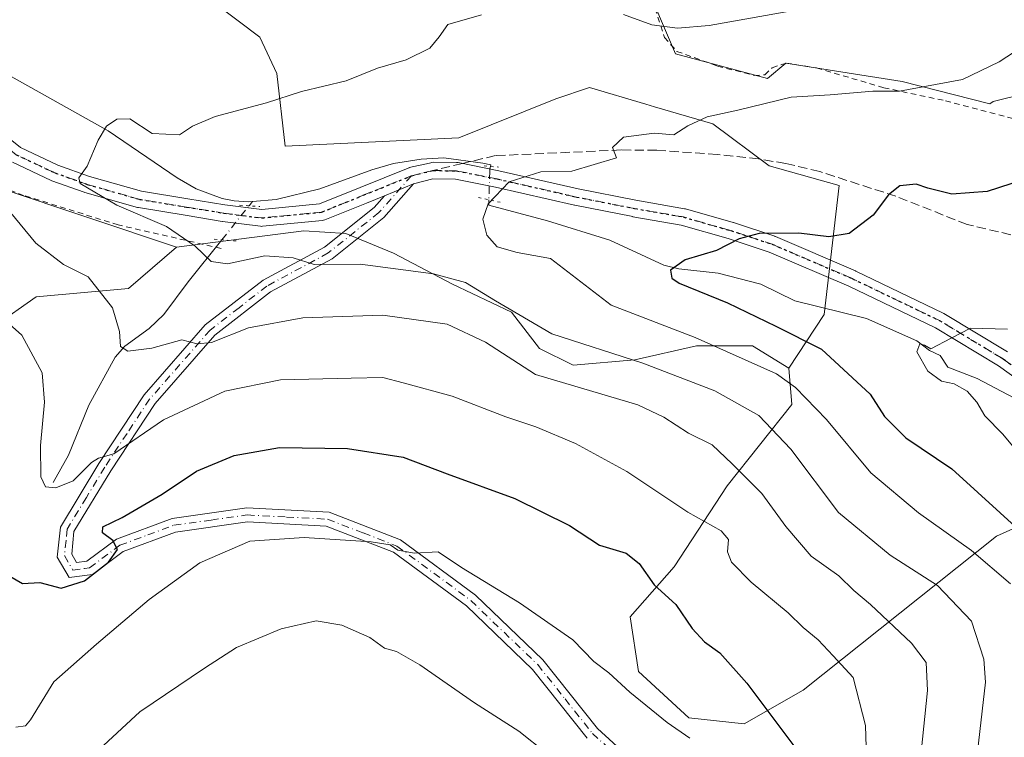
# Model space of a CAD drawing. Units: metres. Extents: x 599713 to 603137, y 4791628 to 4793992.
# Drawn here: x 600811 to 600987, y 4791875 to 4792004 of the extents above; entities that cross this region are included whole.
import ezdxf

# ---------------------------------------------------------------- set-up
doc = ezdxf.new("R2010")
doc.units = ezdxf.units.M
doc.header["$MEASUREMENT"] = 0
for name, pattern in [('DGN Style 2', [1.6480167562047852, 0.988810053722871, -0.6592067024819142]), ('DGN Style 3', [2.307223458686699, 1.648016756204785, -0.6592067024819142]), ('DGN Style 4', [2.6384748266838614, 1.318413404963828, -0.6592067024819142, 0.001648016756204785, -0.6592067024819142]), ('DGN Style 5', [1.1536117293433497, 0.4944050268614355, -0.6592067024819142])]:
    doc.linetypes.add(name, pattern=pattern)
for name, color, linetype, lineweight in [('Alambrada', 7, 'DGN Style 2', 0), ('Arbolado forestal CxS', 92, 'Continuous', 0), ('Camino Cxs', 7, 'Continuous', 0), ('Camino eje', 30, 'DGN Style 4', 13), ('Corriente natural lineal', 142, 'Continuous', 13), ('Corriente natural lineal oculto', 9, 'DGN Style 4', 13), ('Curva de nivel maestra', 30, 'Continuous', 30), ('Curva de nivel normal', 30, 'Continuous', 0), ('Pastizal CxS', 92, 'Continuous', 0), ('Pista pavimentada Cxs', 135, 'Continuous', 0), ('Pista pavimentada eje', 135, 'DGN Style 4', 0), ('Prado CxS', 92, 'Continuous', 0), ('Puente lineal', 2, 'DGN Style 5', 0), ('Ruta', 7, 'DGN Style 5', 30), ('Senda', 7, 'DGN Style 3', 0), ('Senda no paivmentada conexión', 7, 'DGN Style 3', 0)]:
    doc.layers.add(name, color=color, linetype=linetype, lineweight=lineweight)

msp = doc.modelspace()

# ---------------------------------------------------------------- linework, layer by layer
at = {"layer": 'Alambrada', "color": 7, "linetype": 'DGN Style 2', "lineweight": 0}
for points in [[(600911.5500999996, 4792038.440099999, 419.8335999999982), (600914.1801000005, 4792032.040100001, 418.664300000004), (600919.3701, 4792019.300100001, 414.6070000000037), (600924.3300999999, 4792007.5601, 412.1848000000027), (600926.5500999996, 4792000.7601, 410.8466999999946), (600928.7801000001, 4791998.270099999, 410.2385000000068), (600936.0701000001, 4791995.640100001, 408.9091999999946), (600942.6201, 4791993.970100001, 411.1883999999991), (600944.5500999996, 4791994.0801, 412.2174999999988), (600945.8501000004, 4791995.350099999, 411.8761999999988), (600948.3300999999, 4791996.190099999, 411.3041999999987), (600953.8101000005, 4791995.300100001, 409.2550000000047), (600965.8400999998, 4791991.7601, 407.0746999999974), (600976.8901000004, 4791989.420100001, 407.9164000000019), (600989.0100999996, 4791986.2301, 415.6347999999998), (600991.0301000001, 4791985.600099999, 414.8986000000005)], [(600847.1001000004, 4791962.940099999, 409.8276000000042), (600828.6401000004, 4791967.1601, 414.2740999999951), (600811.6901000004, 4791972.460100001, 416.5991999999969), (600796.0301000001, 4791978.5801, 418.2350000000006)]]:
    msp.add_polyline3d(points, dxfattribs=at)
at = {"layer": 'Arbolado forestal CxS', "color": 92, "linetype": 'Continuous', "lineweight": 0}
for points in [[(600745.4395000003, 4792012.860099999, 418.2505999999994), (600758.6268999996, 4792008.369899999, 418.5550999999978), (600765.6567000002, 4792013.893100001, 417.3261000000057), (600777.7077000003, 4792023.433300001, 415.8994999999995), (600780.7346999999, 4792024.000499999, 416.1153999999952), (600785.7417000001, 4792024.939300001, 416.8761999999988), (600797.7927000001, 4792023.9353, 418.3421999999992), (600818.3805000001, 4792017.4079, 417.9358000000066), (600824.4064999997, 4792014.394500001, 417.3081999999995), (600829.4275000002, 4792006.360900001, 415.0960000000051), (600845.9981000006, 4792006.8629, 415.0589999999939), (600854.0321000004, 4792000.8375, 413.0368000000017), (600857.0453000005, 4791994.3101, 411.4909000000043), (600858.5516999997, 4791981.254699999, 409.7602000000043), (600889.6835000003, 4791982.761700001, 407.5573000000004), (600907.0897000004, 4791989.7805, 407.5188000000053), (600913.1179000001, 4791991.788699999, 407.9499000000069), (600923.2111000001, 4791988.808900001, 407.6408999999985), (600924.7659, 4791988.350099999, 407.5288), (600935.2260999996, 4791985.260700001, 405.4712), (600945.2741, 4791977.7293, 402.8184000000037), (600957.8359000003, 4791974.2139, 401.420499999993), (600955.1793000001, 4791951.1033, 398.0335999999952), (600948.8542999999, 4791941.488700001, 402.9922999999981)], [(600845.9981000006, 4792006.8629, 415.0589999999939), (600854.0321000004, 4792000.8375, 413.0368000000017), (600857.0453000005, 4791994.3101, 411.4909000000043), (600858.5516999997, 4791981.254699999, 409.7602000000043), (600889.6835000003, 4791982.761700001, 407.5573000000004), (600907.0897000004, 4791989.7805, 407.5188000000053), (600913.1179000001, 4791991.788699999, 407.9499000000069), (600923.2111000001, 4791988.808900001, 407.6408999999985), (600924.7659, 4791988.350099999, 407.5288), (600935.2260999996, 4791985.260700001, 405.4712), (600945.2741, 4791977.7293, 402.8184000000037), (600957.8359000003, 4791974.2139, 401.420499999993), (600955.1793000001, 4791951.1033, 398.0335999999952), (600948.8542999999, 4791941.488700001, 402.9922999999981), (600942.3212000001, 4791945.5065, 402.3567000000039), (600932.2703999998, 4791945.5065, 404.8249999999971), (600921.2147000004, 4791942.994700001, 409.1065999999992), (600910.1590999998, 4791941.990900001, 411.3773999999976), (600904.1279999996, 4791945.003900001, 411.0319000000018), (600899.1029000003, 4791951.533500001, 409.8962000000029), (600888.5488999998, 4791956.555299999, 409.9658999999957), (600877.9945, 4791962.080499999, 408.4343999999983), (600869.4518999998, 4791965.5953, 407.540599999993), (600861.9143000003, 4791966.098099999, 407.8573000000033), (600839.0859000003, 4791963.1809, 410.9189000000042), (600807.4358999999, 4791973.724099999, 414.5296999999992)], [(600839.0859000003, 4791963.1809, 410.9189000000042), (600807.4358999999, 4791973.724099999, 414.5296999999992), (600787.0903000003, 4791982.7609, 418.0656000000017), (600775.1879000004, 4791984.8849, 418.9422999999952), (600765.9905000003, 4791986.526900001, 419.1385000000009), (600750.9188999999, 4791985.7741, 418.6955000000016), (600741.1231000006, 4791978.2433, 419.3136999999988), (600734.3413000006, 4791975.983700001, 419.1195000000007), (600723.8277000004, 4791986.739499999, 416.2660999999935), (600704.7383000003, 4791983.770099999, 414.5687000000034), (600703.4446999999, 4791977.489499999, 414.5132000000012), (600687.6205000002, 4791969.205900001, 413.7308000000049), (600678.5777000004, 4791966.947100001, 413.1637999999948), (600668.0279000001, 4791966.947100001, 411.5503000000026), (600657.4779000003, 4791975.984099999, 407.9878999999929), (600650.6961000003, 4791975.984099999, 407.1916000000056), (600637.1325000003, 4791974.4781, 405.2223999999987), (600625.0761000002, 4791965.441500001, 405.6306999999942), (600599.5273000002, 4791961.585100001, 400.5792999999976)], [(600806.3865, 4791948.983100001, 420.8709999999992), (600813.9215000002, 4791954.254899999, 417.5034000000014), (600830.5000999998, 4791955.760700001, 413.972299999994), (600839.0859000003, 4791963.1809, 410.9189000000042), (600861.9143000003, 4791966.098099999, 407.8573000000033), (600869.4518999998, 4791965.5953, 407.540599999993), (600877.9945, 4791962.080499999, 408.4343999999983), (600888.5488999998, 4791956.555299999, 409.9658999999957), (600899.1029000003, 4791951.533500001, 409.8962000000029), (600904.1279999996, 4791945.003900001, 411.0319000000018), (600910.1590999998, 4791941.990900001, 411.3773999999976), (600921.2147000004, 4791942.994700001, 409.1065999999992), (600932.2703999998, 4791945.5065, 404.8249999999971), (600942.3212000001, 4791945.5065, 402.3567000000039), (600948.8542999999, 4791941.488700001, 402.9922999999981), (600949.3576999997, 4791934.9595, 406.277700000006), (600937.7991000004, 4791920.3947, 416.2624000000069), (600928.2506999997, 4791905.8303, 423.1180000000023), (600920.3673, 4791896.8825, 427.0580999999948), (600921.8740999997, 4791887.088099999, 428.8399000000064), (600930.9167, 4791878.7993, 429.1456999999937), (600940.8152999999, 4791877.7053, 427.0981999999931), (600951.3690999999, 4791883.731899999, 423.0672999999952), (600986.0437000003, 4791911.354900001, 401.9640999999974), (600996.9729000004, 4791916.222300001, 395.8610000000044)], [(600948.8542999999, 4791941.488700001, 402.9922999999981), (600942.3212000001, 4791945.5065, 402.3567000000039), (600932.2703999998, 4791945.5065, 404.8249999999971), (600921.2147000004, 4791942.994700001, 409.1065999999992), (600910.1590999998, 4791941.990900001, 411.3773999999976), (600904.1279999996, 4791945.003900001, 411.0319000000018), (600899.1029000003, 4791951.533500001, 409.8962000000029), (600888.5488999998, 4791956.555299999, 409.9658999999957), (600877.9945, 4791962.080499999, 408.4343999999983), (600869.4518999998, 4791965.5953, 407.540599999993), (600861.9143000003, 4791966.098099999, 407.8573000000033), (600839.0859000003, 4791963.1809, 410.9189000000042)], [(600948.8542999999, 4791941.488700001, 402.9922999999981), (600942.3212000001, 4791945.5065, 402.3567000000039), (600932.2703999998, 4791945.5065, 404.8249999999971), (600921.2147000004, 4791942.994700001, 409.1065999999992), (600910.1590999998, 4791941.990900001, 411.3773999999976), (600904.1279999996, 4791945.003900001, 411.0319000000018), (600899.1029000003, 4791951.533500001, 409.8962000000029), (600888.5488999998, 4791956.555299999, 409.9658999999957), (600877.9945, 4791962.080499999, 408.4343999999983), (600869.4518999998, 4791965.5953, 407.540599999993), (600861.9143000003, 4791966.098099999, 407.8573000000033), (600839.0859000003, 4791963.1809, 410.9189000000042)], [(600839.0859000003, 4791963.1809, 410.9189000000042), (600830.5000999998, 4791955.760700001, 413.972299999994), (600813.9215000002, 4791954.254899999, 417.5034000000014), (600806.3865, 4791948.983100001, 420.8709999999992), (600790.5629000004, 4791930.9091, 430.5657000000065), (600776.2456999999, 4791897.020300001, 442.6569000000018), (600771.7242999999, 4791875.180500001, 446.6420000000071), (600770.0705000004, 4791854.388499999, 449.2093000000023), (600785.7664999999, 4791845.9045, 448.1165000000037), (600798.0686999997, 4791837.420299999, 449.3377000000037), (600810.7955, 4791828.5121, 449.8801999999997), (600820.9763000002, 4791831.0573, 448.5893999999971), (600834.9753000002, 4791828.5119, 448.5617999999959), (600847.8356999997, 4791822.464299999, 448.8417000000045), (600865.1678999999, 4791810.4155, 449.610400000005), (600889.2829, 4791797.6129, 443.4998999999953), (600889.1394999997, 4791797.528200001, 443.537599999996)], [(600948.8542999999, 4791941.488700001, 402.9922999999981), (600949.3576999997, 4791934.9595, 406.277700000006), (600937.7991000004, 4791920.3947, 416.2624000000069), (600928.2506999997, 4791905.8303, 423.1180000000023), (600920.3673, 4791896.8825, 427.0580999999948), (600921.8740999997, 4791887.088099999, 428.8399000000064), (600930.9167, 4791878.7993, 429.1456999999937), (600940.8152999999, 4791877.7053, 427.0981999999931), (600951.3690999999, 4791883.731899999, 423.0672999999952), (600986.0437000003, 4791911.354900001, 401.9640999999974), (600996.9729000004, 4791916.222300001, 395.8610000000044), (601007.3931, 4791916.3465, 392.7427000000025), (601048.7207000004, 4791821.144900001, 395.3243999999977), (601046.3097000001, 4791776.242500001, 394.2409999999945)]]:
    msp.add_polyline3d(points, dxfattribs=at)
at = {"layer": 'Camino Cxs', "color": 7, "linetype": 'Continuous', "lineweight": 0, "extrusion": (-0.09113373870306384, -0.03686815467979327, 0.9951559580490429), "elevation": -231026.577413037, "flags": 128}
msp.add_lwpolyline([(-4216887.793673343, 2342762.490958518), (-4216887.793673343, 2342768.118125451)], dxfattribs=at)
at = {"layer": 'Camino Cxs', "color": 7, "linetype": 'Continuous', "lineweight": 0}
for points in [[(600912.7100999998, 4791875.130100001, 433.0335000000051), (600902.8901000004, 4791887.470100001, 431.735400000005), (600891.0500999996, 4791898.840100001, 434.4179000000004), (600877.9901000002, 4791908.470100001, 431.1339000000008), (600865.9001000002, 4791913.1601, 429.5264000000025), (600851.8102000002, 4791913.890100001, 429.9217999999965), (600838.9301000005, 4791912.090100001, 428.9651000000013), (600829.5301000001, 4791908.610099999, 426.9501000000019), (600824.0100999996, 4791904.4801, 425.7868000000017), (600819.8400999998, 4791903.9101, 425.0913), (600817.7301000003, 4791907.5801, 424.1192000000011), (600818.2701000003, 4791912.9901, 423.0078999999969), (600825.1700999998, 4791924.390100001, 423.1003999999957), (600833.2801000001, 4791936.6801, 417.5817999999999), (600844.2500999998, 4791949.220100001, 414.1394), (600854.6001000004, 4791957.2401, 411.9192000000039), (600865.6001000004, 4791963.1801, 417.9407999999967), (600874.5100999996, 4791970.290100001, 407.270399999994), (600876.3707999998, 4791972.397100001, 406.6823000000004), (600881.5619999999, 4791974.497199999, 407.2354999999953), (600876.2401000002, 4791968.470100001, 407.2814000000071), (600866.9802000001, 4791961.090100001, 416.1511000000028), (600855.9601999996, 4791955.140100001, 412.8172999999952), (600845.9801000003, 4791947.4001, 415.0424000000057), (600835.2701000003, 4791935.1601, 418.6450999999943), (600827.2901, 4791923.050100001, 427.9333999999944), (600820.7001, 4791912.1801, 423.5282000000007), (600820.3000999996, 4791908.130100001, 424.2029999999941), (600821.1700999998, 4791906.620100001, 424.597299999994), (600823.0301000001, 4791906.870100001, 424.7866000000067), (600828.3201000001, 4791910.8301, 425.7229999999981), (600838.3201000001, 4791914.520099999, 427.5485999999946), (600851.7001, 4791916.4001, 428.8252999999968), (600866.4301000005, 4791915.630100001, 429.1340000000055), (600879.2100999998, 4791910.6801, 430.1609000000026), (600892.6700999998, 4791900.7601, 436.2540000000009), (600904.7500999998, 4791889.1601, 432.6606000000029), (600914.5401, 4791876.840100001, 432.3022999999957), (600920.8601000002, 4791871.090100001, 432.8733999999968)], [(600881.5619999999, 4791974.497199999, 407.2354999999953), (600876.2401000002, 4791968.470100001, 407.2814000000071), (600866.9802000001, 4791961.090100001, 416.1511000000028), (600855.9601999996, 4791955.140100001, 412.8172999999952), (600845.9801000003, 4791947.4001, 415.0424000000057), (600835.2701000003, 4791935.1601, 418.6450999999943), (600827.2901, 4791923.050100001, 427.9333999999944), (600820.7001, 4791912.1801, 423.5282000000007), (600820.3000999996, 4791908.130100001, 424.2029999999941), (600821.1700999998, 4791906.620100001, 424.597299999994), (600823.0301000001, 4791906.870100001, 424.7866000000067), (600828.3201000001, 4791910.8301, 425.7229999999981), (600838.3201000001, 4791914.520099999, 427.5485999999946), (600851.7001, 4791916.4001, 428.8252999999968), (600866.4301000005, 4791915.630100001, 429.1340000000055), (600879.2100999998, 4791910.6801, 430.1609000000026), (600892.6700999998, 4791900.7601, 436.2540000000009), (600904.7500999998, 4791889.1601, 432.6606000000029), (600914.5401, 4791876.840100001, 432.3022999999957), (600920.8601000002, 4791871.090100001, 432.8733999999968)], [(600912.7100999998, 4791875.130100001, 433.0335000000051), (600902.8901000004, 4791887.470100001, 431.735400000005), (600891.0500999996, 4791898.840100001, 434.4179000000004), (600877.9901000002, 4791908.470100001, 431.1339000000008), (600865.9001000002, 4791913.1601, 429.5264000000025), (600851.8102000002, 4791913.890100001, 429.9217999999965), (600838.9301000005, 4791912.090100001, 428.9651000000013), (600829.5301000001, 4791908.610099999, 426.9501000000019), (600824.0100999996, 4791904.4801, 425.7868000000017), (600819.8400999998, 4791903.9101, 425.0913), (600817.7301000003, 4791907.5801, 424.1192000000011), (600818.2701000003, 4791912.9901, 423.0078999999969), (600825.1700999998, 4791924.390100001, 423.1003999999957), (600833.2801000001, 4791936.6801, 417.5817999999999), (600844.2500999998, 4791949.220100001, 414.1394), (600854.6001000004, 4791957.2401, 411.9192000000039), (600865.6001000004, 4791963.1801, 417.9407999999967), (600874.5100999996, 4791970.290100001, 407.270399999994), (600876.3707999998, 4791972.397100001, 406.6823000000004)]]:
    msp.add_polyline3d(points, dxfattribs=at)
at = {"layer": 'Camino eje', "color": 30, "linetype": 'DGN Style 4', "lineweight": 13}
msp.add_polyline3d([(600881.1892999997, 4791975.964500001, 407.7666999999929), (600875.3750999998, 4791969.380100001, 407.3153000000021), (600866.2901, 4791962.1351, 417.3261999999959), (600855.2801000001, 4791956.190099999, 412.3696999999956), (600850.2901, 4791952.3201, 413.3258999999962), (600845.1151000002, 4791948.3101, 414.5798999999971), (600834.2751000002, 4791935.920100001, 418.0877000000037), (600830.2200999996, 4791929.7751, 419.8503000000055), (600826.2301000003, 4791923.720100001, 425.3234999999986), (600822.9351000005, 4791918.2851, 422.8582000000025), (600819.4851000002, 4791912.585100001, 423.2881999999955), (600819.2851, 4791910.5601, 423.6578000000009), (600819.0151000004, 4791907.8551, 424.1567000000068), (600820.5050999997, 4791905.265100001, 424.8616000000038), (600822.5900999998, 4791905.550100001, 425.0350000000035), (600823.5201000003, 4791905.675100001, 425.2743000000046), (600828.9250999996, 4791909.720100001, 426.2752999999939), (600833.9250999996, 4791911.565099999, 427.7407999999996), (600838.6250999998, 4791913.3051, 428.1610999999976), (600845.3151000004, 4791914.245100001, 429.2804999999935), (600851.7550999997, 4791915.145099999, 429.3754000000045), (600858.8000999996, 4791914.780099999, 429.2691999999952), (600866.1651, 4791914.395099999, 429.3288999999932), (600872.5551000005, 4791911.920100001, 429.8454999999958), (600878.6001000004, 4791909.575099999, 430.6417999999976), (600891.8601000002, 4791899.800100001, 435.1915000000009), (600903.8201000001, 4791888.315099999, 432.0406999999978), (600908.7150999998, 4791882.155099999, 431.8260000000009), (600913.6250999998, 4791875.985099999, 432.633799999996), (600919.8201000001, 4791870.350099999, 433.1089999999967)], dxfattribs=at)
at = {"layer": 'Corriente natural lineal', "color": 142, "linetype": 'Continuous', "lineweight": 13, "extrusion": (-0.02772235260620231, -0.03461193132956698, 0.9990162588144473), "elevation": -182108.3421657061, "flags": 128}
msp.add_lwpolyline([(-2526711.757184932, 4111759.929473763), (-2526711.757184932, 4111760.957765278)], dxfattribs=at)
at = {"layer": 'Corriente natural lineal', "color": 142, "linetype": 'Continuous', "lineweight": 13}
for points in [[(600771.7424999997, 4792034.050100001, 418.1775000000052), (600776.5100999996, 4792018.850099999, 415.5577000000048), (600777.6001000004, 4792016.640100001, 415.3653999999952), (600780.7301000003, 4792012.8301, 415.1833999999944), (600787.3901000004, 4792007.2601, 414.5286000000052), (600795.5301000001, 4792001.530099999, 413.547000000006), (600826.8300999999, 4791984.020099999, 410.4508999999962), (600839.1801000005, 4791975.600099999, 409.2188000000024), (600842.6101000002, 4791973.610099999, 408.7958000000072), (600847.2701000003, 4791971.870100001, 408.6309000000037), (600849.4501, 4791971.470100001, 408.5746000000072), (600851.9101, 4791971.3201, 408.5160000000033), (600852.7279000003, 4791971.385399999, 408.4953999999998)], [(600852.7279000003, 4791971.385399999, 408.4953999999998), (600856.9200999998, 4791971.720100001, 408.2697000000044), (600864.7801000001, 4791973.600099999, 407.8858000000037), (600874.1001000004, 4791977.020099999, 408.1033000000025), (600877.9901000002, 4791978.1501, 408.2356), (600882.9600999998, 4791978.960100001, 407.5963999999949), (600887.0273000002, 4791979.1755, 407.040599999993), (600894.0171999997, 4791978.218800001, 406.2308000000049), (600895.4258000003, 4791977.953000001, 406.0573000000004), (600895.3563000001, 4791977.646400001, 405.9962999999989)], [(600895.0675999997, 4791971.673900001, 405.4781999999978), (600895.0346999997, 4791970.693, 405.3711999999941), (600905.5767999999, 4791967.8676, 404.4118000000017), (600916.7197000004, 4791964.401799999, 402.9401000000071), (600926.4484000001, 4791959.9516, 401.0850999999966), (600929.1058, 4791959.259, 400.6252999999998), (600936.1392000001, 4791958.5318, 399.9523000000045), (600943.8134000005, 4791956.549000001, 399.3413), (600949.9018999999, 4791953.564300001, 398.8546000000061), (600962.7571999999, 4791950.3629, 397.0859000000055), (600971.7736000001, 4791946.362400001, 396.3166999999958), (600974.0669999998, 4791944.640100001, 396.0737999999984), (600975.9590999996, 4791943.762700001, 395.8485999999975), (600977.3049999997, 4791941.680600001, 395.7725000000065), (600982.5900999998, 4791939.620100001, 395.0255999999936), (600989.1700999998, 4791936.130100001, 394.0850000000065)], [(600817, 4791921, 420.2075000000041), (600819.7499000002, 4791925.8676, 418.8368999999948), (600823.3765000004, 4791934.825400001, 416.7448000000004), (600828.1168999998, 4791943.4727, 415.0547999999981), (600829.8450999996, 4791945.393999999, 414.7452000000048), (600834.1869999999, 4791948.572100001, 413.5642999999982), (600836.8143999996, 4791951.0913, 412.6984999999986), (600841.1591999996, 4791956.942299999, 411.3142999999982), (600847.2055000003, 4791964.490800001, 409.0807000000059)]]:
    msp.add_polyline3d(points, dxfattribs=at)
at = {"layer": 'Corriente natural lineal oculto', "color": 9, "linetype": 'DGN Style 4', "lineweight": 13, "extrusion": (0.05036075077393305, 0.06287405890507675, 0.996750042637715), "elevation": 331957.1252401623, "flags": 128}
msp.add_lwpolyline([(2526787.817065446, -4102327.2672136), (2526787.817065446, -4102335.098982153)], dxfattribs=at)
at = {"layer": 'Corriente natural lineal oculto', "color": 9, "linetype": 'DGN Style 4', "lineweight": 13}
msp.add_polyline3d([(600895.3563000001, 4791977.646400001, 405.9962999999989), (600895.2527999999, 4791977.189900001, 405.9470000000001), (600895.2386999996, 4791976.77, 405.9127000000008), (600895.0675999997, 4791971.673900001, 405.4781999999978)], dxfattribs=at)
at = {"layer": 'Curva de nivel maestra', "color": 30, "linetype": 'Continuous', "lineweight": 30, "flags": 128}
for points, elevation in [([(600990.7999999998, 4791975.2401), (600984.3799999999, 4791973.1801), (600978.0700000003, 4791972.700099999), (600973.75, 4791973.720100001), (600971.6500000004, 4791974.4901), (600968.7400000002, 4791974.1501), (600966.6699999999, 4791972.540100001), (600963.9400000004, 4791968.9301), (600959.6200000001, 4791965.630100001), (600956.0099999999, 4791965.020099999), (600950.6399999997, 4791965.6801), (600943.5099999999, 4791965.610099999), (600939.9400000004, 4791964.690099999), (600935.8700000001, 4791962.5801), (600930.2199999997, 4791960.9101), (600927.6399999997, 4791959.020099999), (600927.8700000001, 4791957.600099999), (600929.1699999999, 4791956.7401), (600937.8600000005, 4791953.210100001), (600946.5099999999, 4791948.9901), (600954.6900000004, 4791944.850099999), (600963.4199999999, 4791936.790100001), (600965.9600000001, 4791932.790100001), (600969.7999999998, 4791929.0001), (600978.0499999998, 4791923.450099999), (600991.3700000001, 4791911.3101)], 400), ([(600808.0899999999, 4791904.8101), (600811.4800000006, 4791902.870100001), (600814.6200000001, 4791903.0701), (600818.4100000003, 4791902.040100001), (600822.5999999996, 4791903.3201), (600826.9199999999, 4791906.670100001), (600828.4900000002, 4791908.950099999), (600827.6799999997, 4791910.550100001), (600825.8200000003, 4791911.9301), (600825.8899999997, 4791913.020099999), (600829.3399999999, 4791914.710100001), (600836.5, 4791918.9001), (600842.6799999997, 4791923.030099999), (600849.4000000004, 4791925.8201), (600857.5700000003, 4791927.2501), (600869.7300000006, 4791927.090100001), (600879.7000000002, 4791925.540100001), (600887.6100000005, 4791922.550100001), (600899.7199999997, 4791918.120100001), (600909.5300000003, 4791913.2601), (600914.8899999997, 4791909.7301), (600919.6600000003, 4791908.300100001), (600921.9800000006, 4791906.460100001), (600924.7000000002, 4791902.620100001), (600928.5899999999, 4791899.110099999), (600931.4800000006, 4791894.790100001), (600933.7400000002, 4791892.380100001), (600936.4800000006, 4791890.450099999), (600941.3300000001, 4791884.970100001), (600949.9000000004, 4791873.540100001)], 425)]:
    msp.add_lwpolyline(points, dxfattribs=dict(at, elevation=elevation))
at = {"layer": 'Curva de nivel normal', "color": 30, "linetype": 'Continuous', "lineweight": 0, "flags": 128}
for points, elevation in [([(600953.7199999997, 4792006.300000001), (600934.54, 4792002.9), (600928.8700000001, 4792002.42), (600924.25, 4792003.039999999), (600919.1699999999, 4792004.9)], 410), ([(600893.7300000006, 4792004.84), (600887.7300000006, 4792003.08), (600886.1799999997, 4792000.859999999), (600884.5, 4791998.880000001), (600880.2599999999, 4791996.77), (600875.0899999999, 4791995.26), (600869.5099999999, 4791993.01), (600861.5, 4791991.09), (600855.2000000002, 4791989.029999999), (600845.9900000002, 4791986.57), (600841.9800000006, 4791984.890000001), (600839.6399999997, 4791983.310000001), (600834.7400000002, 4791983.560000001), (600830.7400000002, 4791986.180000001), (600828.4100000003, 4791986.119999999), (600826.5300000003, 4791984.869999999), (600825.04, 4791982.34), (600823.0499999998, 4791977.680000001), (600821.6100000005, 4791975.58), (600821.8399999999, 4791974.609999999), (600828.3700000001, 4791970.720000001), (600837.2800000003, 4791966.9), (600842.4199999999, 4791963.369999999), (600845.29, 4791960.58), (600848.2199999997, 4791960.17), (600854.8899999997, 4791961.59), (600859.9900000002, 4791961.279999999), (600863.7300000006, 4791960.060000001), (600872, 4791960.130000001), (600885.1600000003, 4791958.4), (600890.8700000001, 4791956.82), (600896.2599999999, 4791953.550000001), (600906.3399999999, 4791947.630000001), (600922.6600000003, 4791942.34), (600935.54, 4791937.41), (600943.4400000004, 4791932.99), (600949.2100000001, 4791926.939999999), (600957.7300000006, 4791915.619999999), (600966.9900000002, 4791907.960000001), (600975.4500000002, 4791902.480000001), (600981.5499999998, 4791896.08), (600983.7999999998, 4791889.32), (600984.0999999996, 4791885.140000001), (600982.4800000006, 4791871.130000001)], 410), ([(600999.8799999999, 4792005.100000001), (600986.5, 4791996.380000001), (600979.9500000002, 4791993.26), (600968.6699999999, 4791991.15), (600963.8899999997, 4791991.140000001), (600956.2199999997, 4791990.470000001), (600949.2400000002, 4791990.060000001), (600939.6799999997, 4791987.720000001), (600934.2199999997, 4791986.529999999), (600930.7100000001, 4791984.92), (600928.2300000006, 4791983.32), (600924.7199999997, 4791983.640000001), (600919.2199999997, 4791982.91), (600917.2199999997, 4791981.029999999), (600917.9199999999, 4791979.199999999), (600909.9199999999, 4791976.789999999), (600904.4000000004, 4791976.65), (600898.7300000006, 4791974.880000001), (600894.9600000001, 4791970.939999999), (600894.0099999999, 4791968.199999999), (600894.6900000004, 4791965.310000001), (600896.5800000001, 4791963.199999999), (600900.1200000001, 4791962.220000001), (600906.1200000001, 4791961.15), (600917.0099999999, 4791952.76), (600932.04, 4791946.980000001), (600946.6299999999, 4791940.439999999), (600950.0300000003, 4791938.02), (600955.5700000003, 4791932.289999999), (600963.5199999996, 4791922.680000001), (600972.0499999998, 4791915.560000001), (600981.5700000003, 4791908.779999999), (600988.5599999996, 4791902.789999999)], 405), ([(600807.3899999997, 4791971.720000001), (600813.8700000001, 4791963.91), (600818.8600000005, 4791960.039999999), (600823.2400000002, 4791957.850000001), (600827.6200000001, 4791952.310000001), (600828.8600000005, 4791948.050000001), (600829.0599999996, 4791945.359999999), (600830.3700000001, 4791944.5), (600834.6799999997, 4791945.039999999), (600840.0199999996, 4791946.57), (600842.8099999996, 4791945.84), (600845.3799999999, 4791946.100000001), (600851.9699999997, 4791948.699999999), (600861.7000000002, 4791950.480000001), (600876.0800000001, 4791950.960000001), (600887.6200000001, 4791949.34), (600894.4800000006, 4791946.16), (600903.4199999999, 4791940.32), (600921.7400000002, 4791934.880000001), (600926.4000000004, 4791932.699999999), (600930.8399999999, 4791929.810000001), (600935.0899999999, 4791927.720000001), (600938.6900000004, 4791924.32), (600943.9900000002, 4791919), (600948.2699999996, 4791913.08), (600952.8600000005, 4791907.74), (600957.7999999998, 4791904.24), (600960.4500000002, 4791901.619999999), (600963.4600000001, 4791899.08), (600970.8399999999, 4791892.180000001), (600973.4299999997, 4791888.67), (600973.6699999999, 4791883.680000001), (600972.5300000003, 4791872.630000001)], 415), ([(600962.8600000005, 4791867.77), (600962.5599999996, 4791877.42), (600960.3399999999, 4791885.99), (600956.75, 4791889.869999999), (600954.0999999996, 4791892.76), (600951.4199999999, 4791894.960000001), (600948.7300000006, 4791897.600000001), (600942.0800000001, 4791903.100000001), (600938.54, 4791906.680000001), (600937.8200000003, 4791908.529999999), (600938, 4791910.74), (600936.6799999997, 4791912.33), (600930.7000000002, 4791915.67), (600919.7800000003, 4791922.939999999), (600910.5700000003, 4791927.980000001), (600903.4600000001, 4791930.939999999), (600898.1200000001, 4791932.74), (600888.5199999996, 4791936.480000001), (600879.7100000001, 4791938.84), (600876.0599999996, 4791939.82), (600870.4000000004, 4791939.67), (600857.7300000006, 4791939.390000001), (600847.7400000002, 4791937.369999999), (600836.7400000002, 4791932.189999999), (600827.8300000001, 4791926.100000001), (600825.0999999996, 4791925.350000001), (600823.8300000001, 4791924.550000001), (600820.5499999998, 4791921.279999999), (600817.4699999997, 4791920.02), (600815.6100000005, 4791920.220000001), (600814.7599999999, 4791922.01), (600814.7400000002, 4791927.600000001), (600815.4600000001, 4791935.380000001), (600815.0199999996, 4791940.630000001), (600811.3799999999, 4791947.380000001), (600802.6399999997, 4791955.130000001)], 420), ([(600988.0300000003, 4791948.480000001), (600981.3799999999, 4791948.66), (600977.9000000004, 4791946.880000001), (600974.2800000003, 4791944.92), (600973.1200000001, 4791945.600000001), (600972.3099999996, 4791945.82), (600971.79, 4791944.41), (600973.7300000006, 4791940.91), (600976.1799999997, 4791939.130000001), (600978.4400000004, 4791938.65), (600980.7599999999, 4791937.369999999), (600982.5499999998, 4791935.350000001), (600983.9500000002, 4791932.9), (600987.1699999999, 4791929.609999999), (600991.8200000003, 4791924.02)], 395.0000000000001), ([(600931.0800000001, 4791875.109999999), (600927.0499999998, 4791877.949999999), (600920.3399999999, 4791883.380000001), (600916.54, 4791886.84), (600913.9000000004, 4791888.880000001), (600910.1100000005, 4791892.75), (600900.54, 4791899.41), (600890.1600000003, 4791905.74), (600885.9800000006, 4791908.51), (600881.75, 4791908.33), (600878.7300000006, 4791908.810000001), (600877.3700000001, 4791909.800000001), (600873.9500000002, 4791910.34), (600861.9500000002, 4791911.100000001), (600852.25, 4791910.439999999), (600843.2400000002, 4791906.59), (600834.2000000002, 4791900), (600824.7400000002, 4791891.980000001), (600817.1299999999, 4791885.199999999), (600812.9400000004, 4791878.41), (600812.0099999999, 4791877.33), (600810.2999999998, 4791877.109999999)], 430), ([(600825.2100000001, 4791873.07), (600832.5199999996, 4791879.84), (600844.1200000001, 4791887.66), (600849.8499999996, 4791891.380000001), (600857.8700000001, 4791894.720000001), (600864.0999999996, 4791896.140000001), (600868.7300000006, 4791895.42), (600873.7199999997, 4791893.180000001), (600876.3399999999, 4791891.279999999), (600878.4900000002, 4791890.66), (600882.6900000004, 4791888.289999999), (600892.5, 4791881.460000001), (600900.4199999999, 4791876.369999999), (600910.3600000005, 4791868.480000001)], 435)]:
    msp.add_lwpolyline(points, dxfattribs=dict(at, elevation=elevation))
at = {"layer": 'Pastizal CxS', "color": 92, "linetype": 'Continuous', "lineweight": 0}
for points in [[(600910.9757000003, 4792038.9735, 418.4639000000025), (600928.5374999996, 4791997.817100001, 409.4676000000036), (600945.0005000001, 4791993.426899999, 407.936400000006), (600948.2928999999, 4791996.1709, 408.7084999999934), (600969.1460999995, 4791992.8781, 406.7538999999961), (600984.8454999998, 4791988.8621, 404.0127000000066), (600985.4688999997, 4791989.2775, 404.0865000000049), (600991.4978999998, 4791990.783500001, 404.0749000000069)], [(600910.9757000003, 4792038.9735, 418.4639000000025), (600928.5374999996, 4791997.817100001, 409.4676000000036), (600945.0005000001, 4791993.426899999, 407.936400000006), (600948.2928999999, 4791996.1709, 408.7084999999934), (600969.1460999995, 4791992.8781, 406.7538999999961), (600984.8454999998, 4791988.8621, 404.0127000000066), (600985.4688999997, 4791989.2775, 404.0865000000049), (600991.4978999998, 4791990.783500001, 404.0749000000069), (601002.5519000003, 4791987.2687, 402.7151000000013), (601012.6009000001, 4791981.7457, 400.5182999999961), (601017.9269000003, 4791970.726100001, 398.5286000000052), (601014.9134999998, 4791959.6801, 398.1633000000002), (601019.9376999997, 4791950.1393, 397.3445000000065), (601030.9917000001, 4791943.612299999, 396.6162999999942), (601041.5425000006, 4791937.586300001, 396.723800000007), (601045.0598999998, 4791928.045700001, 394.6407999999938), (601040.5383000001, 4791916.999100001, 392.2301000000007), (601027.4751000004, 4791916.999100001, 391.0369000000064), (601031.5336999996, 4791901.407099999, 389.1405999999988), (601040.5787000004, 4791895.878900001, 388.8141999999934), (601050.9153000005, 4791879.285900001, 387.000199999995), (601095.9151, 4791841.970699999, 381.7498000000051)], [(600745.4395000003, 4792012.860099999, 418.2505999999994), (600758.6268999996, 4792008.369899999, 418.5550999999978), (600765.6567000002, 4792013.893100001, 417.3261000000057), (600777.7077000003, 4792023.433300001, 415.8994999999995), (600780.7346999999, 4792024.000499999, 416.1153999999952), (600785.7417000001, 4792024.939300001, 416.8761999999988), (600797.7927000001, 4792023.9353, 418.3421999999992), (600818.3805000001, 4792017.4079, 417.9358000000066), (600824.4064999997, 4792014.394500001, 417.3081999999995), (600829.4275000002, 4792006.360900001, 415.0960000000051), (600845.9981000006, 4792006.8629, 415.0589999999939), (600854.0321000004, 4792000.8375, 413.0368000000017), (600857.0453000005, 4791994.3101, 411.4909000000043), (600858.5516999997, 4791981.254699999, 409.7602000000043), (600889.6835000003, 4791982.761700001, 407.5573000000004), (600907.0897000004, 4791989.7805, 407.5188000000053), (600913.1179000001, 4791991.788699999, 407.9499000000069), (600923.2111000001, 4791988.808900001, 407.6408999999985), (600924.7659, 4791988.350099999, 407.5288), (600935.2260999996, 4791985.260700001, 405.4712), (600945.2741, 4791977.7293, 402.8184000000037), (600957.8359000003, 4791974.2139, 401.420499999993), (600955.1793000001, 4791951.1033, 398.0335999999952), (600948.8542999999, 4791941.488700001, 402.9922999999981)], [(600996.9729000004, 4791916.222300001, 395.8610000000044), (600986.0437000003, 4791911.354900001, 401.9640999999974), (600951.3690999999, 4791883.731899999, 423.0672999999952), (600940.8152999999, 4791877.7053, 427.0981999999931), (600930.9167, 4791878.7993, 429.1456999999937), (600921.8740999997, 4791887.088099999, 428.8399000000064), (600920.3673, 4791896.8825, 427.0580999999948), (600928.2506999997, 4791905.8303, 423.1180000000023), (600937.7991000004, 4791920.3947, 416.2624000000069), (600949.3576999997, 4791934.9595, 406.277700000006), (600948.8542999999, 4791941.488700001, 402.9922999999981), (600955.1793000001, 4791951.1033, 398.0335999999952), (600957.8359000003, 4791974.2139, 401.420499999993), (600945.2741, 4791977.7293, 402.8184000000037), (600935.2260999996, 4791985.260700001, 405.4712), (600924.7659, 4791988.350099999, 407.5288), (600923.2111000001, 4791988.808900001, 407.6408999999985), (600913.1179000001, 4791991.788699999, 407.9499000000069), (600907.0897000004, 4791989.7805, 407.5188000000053), (600889.6835000003, 4791982.761700001, 407.5573000000004), (600858.5516999997, 4791981.254699999, 409.7602000000043), (600857.0453000005, 4791994.3101, 411.4909000000043), (600854.0321000004, 4792000.8375, 413.0368000000017), (600845.9981000006, 4792006.8629, 415.0589999999939)], [(600948.8542999999, 4791941.488700001, 402.9922999999981), (600949.3576999997, 4791934.9595, 406.277700000006), (600937.7991000004, 4791920.3947, 416.2624000000069), (600928.2506999997, 4791905.8303, 423.1180000000023), (600920.3673, 4791896.8825, 427.0580999999948), (600921.8740999997, 4791887.088099999, 428.8399000000064), (600930.9167, 4791878.7993, 429.1456999999937), (600940.8152999999, 4791877.7053, 427.0981999999931), (600951.3690999999, 4791883.731899999, 423.0672999999952), (600986.0437000003, 4791911.354900001, 401.9640999999974), (600996.9729000004, 4791916.222300001, 395.8610000000044), (601007.3931, 4791916.3465, 392.7427000000025), (601048.7207000004, 4791821.144900001, 395.3243999999977), (601046.3097000001, 4791776.242500001, 394.2409999999945)]]:
    msp.add_polyline3d(points, dxfattribs=at)
at = {"layer": 'Pista pavimentada Cxs', "color": 135, "linetype": 'Continuous', "lineweight": 0, "extrusion": (-0.09113373870306384, -0.03686815467979327, 0.9951559580490429), "elevation": -231026.577413037, "flags": 128}
msp.add_lwpolyline([(-4216887.793673343, 2342762.490958518), (-4216887.793673343, 2342768.118125451)], dxfattribs=at)
at = {"layer": 'Pista pavimentada Cxs', "color": 135, "linetype": 'Continuous', "lineweight": 0}
for points in [[(600802.8782000003, 4791987.596700001, 427.8266000000004), (600811.1562000001, 4791981.036699999, 427.2538000000059), (600817.8384999996, 4791977.887399999, 426.4407999999967), (600823.5184000004, 4791975.864700001, 424.6803000000073), (600832.8346999995, 4791973.2028, 421.6581000000006), (600841.1227000002, 4791971.8433, 420.8276999999944), (600847.7251000004, 4791970.760500001, 412.9119000000064), (600854.3569999998, 4791969.9122, 415.5298999999941), (600864.7188999997, 4791970.919500001, 415.5849000000017), (600871.9924, 4791973.862000001, 407.8196000000025), (600880.6267999997, 4791977.355000001, 408.2523999999976), (600880.7911, 4791977.411699999, 408.2773000000016), (600880.7814999997, 4791977.448000001, 408.2899000000034), (600884.4007000001, 4791978.256899999, 408.8313999999955), (600885.0636, 4791978.405099999, 408.9541000000027), (600889.2830999997, 4791978.3574, 408.3635999999969), (600889.5266000004, 4791978.3347, 408.2750999999989), (600889.5603, 4791978.328400001, 408.2587000000058), (600896.8362999996, 4791976.873199999, 406.1156000000047), (600896.8755000001, 4791976.864800001, 406.1110000000044), (600911.0756999999, 4791973.6284, 412.8407000000007), (600921.4226000002, 4791971.5854, 413.6159999999945), (600930.1387, 4791970.0667, 413.8206999999966), (600930.2933, 4791970.031099999, 413.7535999999964), (600938.8262, 4791967.583699999, 411.6442999999999), (600938.8831000002, 4791967.566099999, 411.6108999999997), (600946.2914000005, 4791965.1187, 406.0148999999947), (600946.3339000001, 4791965.103900001, 405.9857999999949), (600946.4117999999, 4791965.073100001, 405.9277000000002), (600960.7653999999, 4791958.921599999, 399.1070000000037), (600960.8249000004, 4791958.8946, 399.0936999999976), (600976.4804999996, 4791951.3618, 397.5697999999975), (600976.5930000005, 4791951.3016, 397.5516000000061), (600988.0038999999, 4791944.4068, 396.8506000000052)], [(600802.8782000003, 4791987.596700001, 427.8266000000004), (600811.1562000001, 4791981.036699999, 427.2538000000059), (600817.8384999996, 4791977.887399999, 426.4407999999967), (600823.5184000004, 4791975.864700001, 424.6803000000073), (600832.8346999995, 4791973.2028, 421.6581000000006), (600841.1227000002, 4791971.8433, 420.8276999999944), (600847.7251000004, 4791970.760500001, 412.9119000000064), (600854.3569999998, 4791969.9122, 415.5298999999941), (600864.7188999997, 4791970.919500001, 415.5849000000017), (600871.9924, 4791973.862000001, 407.8196000000025), (600880.6267999997, 4791977.355000001, 408.2523999999976), (600880.7911, 4791977.411699999, 408.2773000000016), (600880.7814999997, 4791977.448000001, 408.2899000000034), (600884.4007000001, 4791978.256899999, 408.8313999999955), (600885.0636, 4791978.405099999, 408.9541000000027), (600889.2830999997, 4791978.3574, 408.3635999999969), (600889.5266000004, 4791978.3347, 408.2750999999989), (600889.5603, 4791978.328400001, 408.2587000000058), (600896.8362999996, 4791976.873199999, 406.1156000000047), (600896.8755000001, 4791976.864800001, 406.1110000000044), (600911.0756999999, 4791973.6284, 412.8407000000007), (600921.4226000002, 4791971.5854, 413.6159999999945), (600930.1387, 4791970.0667, 413.8206999999966), (600930.2933, 4791970.031099999, 413.7535999999964), (600938.8262, 4791967.583699999, 411.6442999999999), (600938.8831000002, 4791967.566099999, 411.6108999999997), (600946.2914000005, 4791965.1187, 406.0148999999947), (600946.3339000001, 4791965.103900001, 405.9857999999949), (600946.4117999999, 4791965.073100001, 405.9277000000002), (600960.7653999999, 4791958.921599999, 399.1070000000037), (600960.8249000004, 4791958.8946, 399.0936999999976), (600976.4804999996, 4791951.3618, 397.5697999999975), (600976.5930000005, 4791951.3016, 397.5516000000061), (600988.0038999999, 4791944.4068, 396.8506000000052)], [(600994.4511000002, 4791936.111099999, 395.0195999999996), (600986.4024, 4791941.8695, 395.9771999999939), (600975.1153999995, 4791948.689400001, 397.8904999999941), (600959.5541000003, 4791956.1768, 399.594299999997), (600945.2890999997, 4791962.2904, 402.7514999999985), (600937.9708000004, 4791964.708000001, 407.7548999999999), (600929.5432000002, 4791967.125299999, 408.8840000000055), (600920.8894999997, 4791968.633099999, 408.2612999999984), (600920.8579000002, 4791968.639000001, 408.2731000000058), (600910.4729000004, 4791970.6895, 412.7796999999992), (600910.4302000003, 4791970.6986, 412.7566999999981), (600896.2291000001, 4791973.9352, 405.5188999999955), (600889.1090000002, 4791975.359200001, 406.6781999999948), (600885.0380999995, 4791975.405200001, 407.2609999999986), (600881.5619999999, 4791974.497199999, 407.2354999999953), (600876.3707999998, 4791972.397100001, 406.6823000000004), (600873.1174999997, 4791971.081, 407.2399000000005), (600865.6425999999, 4791968.057, 417.5016000000033), (600865.4375999998, 4791967.990700001, 417.7093000000023), (600865.2252000002, 4791967.954500001, 417.8888000000007), (600854.4792, 4791966.9099, 415.3401000000013), (600854.3340999996, 4791966.902899999, 415.1376000000019), (600854.1437999997, 4791966.914999999, 414.8758999999991), (600847.3176999995, 4791967.7882, 409.8959000000032), (600847.2651000004, 4791967.7959, 409.9612999999954), (600840.6370999999, 4791968.882900001, 417.0188000000053), (600832.2544999998, 4791970.257999999, 417.922900000005), (600832.0939999997, 4791970.294399999, 418.0046000000002), (600822.6482999995, 4791972.9932, 420.9214000000065), (600822.5571, 4791973.022500001, 420.9244999999937), (600816.7577999998, 4791975.0878, 421.7440000000061), (600816.6265000004, 4791975.142200001, 421.8313999999955), (600809.7209000001, 4791978.396600001, 424.4383999999991)], [(600876.3707999998, 4791972.397100001, 406.6823000000004), (600873.1174999997, 4791971.081, 407.2399000000005), (600865.6425999999, 4791968.057, 417.5016000000033), (600865.4375999998, 4791967.990599999, 417.7093000000023), (600865.2252000002, 4791967.954500001, 417.8888000000007), (600854.4792, 4791966.9099, 415.3401000000013), (600854.3340999996, 4791966.902899999, 415.1376000000019), (600854.1437999997, 4791966.914999999, 414.8758999999991), (600847.3176999995, 4791967.7882, 409.8959000000032), (600847.2651000004, 4791967.7959, 409.9612999999954), (600840.6370999999, 4791968.882900001, 417.0188000000053), (600832.2544999998, 4791970.257999999, 417.922900000005), (600832.0939999997, 4791970.294399999, 418.0046000000002), (600822.6482999995, 4791972.9932, 420.9214000000065), (600822.5571, 4791973.022500001, 420.9244999999937), (600816.7577999998, 4791975.0878, 421.7440000000061), (600816.6265000004, 4791975.142200001, 421.8313999999955), (600809.7209000001, 4791978.396600001, 424.4383999999991)], [(601032.3454, 4791894.590399999, 390.3230999999942), (601030.3660000004, 4791897.5974, 389.6564000000071), (601027.8552999999, 4791901.541200001, 389.8113000000012), (601026.9664000003, 4791902.933700001, 390.2075000000041), (601024.1648000004, 4791906.3049, 391.8879000000015), (601024.1091999998, 4791906.3761, 391.8812000000034), (601017.3662, 4791915.562799999, 392.4174000000057), (601011.7202000003, 4791921.4035, 393.1524000000064), (601004.3103, 4791928.026699999, 397.460699999996), (600994.4511000002, 4791936.111099999, 395.0195999999996), (600986.4024, 4791941.8695, 395.9771999999939), (600975.1153999995, 4791948.689400001, 397.8904999999941), (600959.5541000003, 4791956.1768, 399.594299999997), (600945.2890999997, 4791962.2904, 402.7514999999985), (600937.9708000004, 4791964.708000001, 407.7548999999999), (600929.5432000002, 4791967.125299999, 408.8840000000055), (600920.8894999997, 4791968.633099999, 408.2612999999984), (600920.8579000002, 4791968.639000001, 408.2731000000058), (600910.4729000004, 4791970.6895, 412.7796999999992), (600910.4302000003, 4791970.6986, 412.7566999999981), (600896.2291000001, 4791973.9352, 405.5188999999955), (600889.1090000002, 4791975.359200001, 406.6781999999948), (600885.0380999995, 4791975.405200001, 407.2609999999986), (600881.5619999999, 4791974.497199999, 407.2354999999953)]]:
    msp.add_polyline3d(points, dxfattribs=at)
at = {"layer": 'Pista pavimentada eje', "color": 135, "linetype": 'DGN Style 4', "lineweight": 0, "extrusion": (0.2337326407356408, -0.9610173184861911, 0.1476982268829061), "elevation": -4464666.118092037, "flags": 128}
msp.add_lwpolyline([(1716326.213857138, 667148.0018090612), (1716324.591171854, 667148.095739243), (1716322.235272231, 667147.9992813383)], dxfattribs=at)
at = {"layer": 'Pista pavimentada eje', "color": 135, "linetype": 'DGN Style 4', "lineweight": 0}
for points in [[(600881.1892999997, 4791975.964500001, 407.7666999999929), (600872.5549, 4791972.4715, 406.8371999999945), (600865.0800999999, 4791969.4475, 416.5766000000003), (600854.3340999996, 4791968.402899999, 415.3445000000065), (600847.5078999996, 4791969.2761, 411.2899999999936), (600840.8799000002, 4791970.363100001, 418.9351000000024), (600832.5060999999, 4791971.7367, 419.9523000000045), (600823.0603, 4791974.435500001, 422.8607000000048), (600817.2659, 4791976.499100001, 424.3671000000032), (600810.3602999998, 4791979.753500001, 425.9291999999987), (600801.9464999996, 4791986.4211, 425.959799999997), (600795.4445000002, 4791990.2733, 424.9513000000007), (600790.4637000002, 4791992.228700001, 421.7387000000017), (600785.3705000002, 4791993.022500001, 423.5510999999969), (600777.6312999995, 4791993.3531, 426.4247999999934), (600767.5771000005, 4791992.824100001, 428.1821000000054), (600756.8614999996, 4791992.427100001, 435.3225999999996), (600754.0098000001, 4791992.182700001, 434.5350999999937)], [(601033.7200999996, 4791895.2301, 390.0516000000061), (601031.6250999998, 4791898.412500001, 389.1805000000023), (601029.1201, 4791902.3475, 389.6120999999985), (601028.1801000005, 4791903.8201, 390.4940999999963), (601025.3184000002, 4791907.263599999, 392.0313000000024), (601018.5153000001, 4791916.532299999, 391.5623999999953), (601012.7605999997, 4791922.485500001, 391.5651000000071), (601005.2861000003, 4791929.166200001, 395.4407999999967), (600995.3641999997, 4791937.302200001, 393.9563999999955), (600987.2281999999, 4791943.123000001, 395.9872000000032), (600975.8300999999, 4791950.0101, 397.5878999999986), (600960.1744999997, 4791957.5429, 398.6735999999946), (600945.8208999997, 4791963.694399999, 404.1420000000071), (600938.4126000004, 4791966.141799999, 409.6849999999977), (600929.8797000004, 4791968.589199999, 410.9250000000029), (600921.1484000003, 4791970.1106, 410.8573000000033), (600910.7635000005, 4791972.1611, 412.0568000000058), (600896.5421000002, 4791975.4023, 405.8138000000035), (600889.2660999997, 4791976.8575, 407.0534999999945), (600885.0551000005, 4791976.905099999, 407.7691999999952)]]:
    msp.add_polyline3d(points, dxfattribs=at)
at = {"layer": 'Prado CxS', "color": 92, "linetype": 'Continuous', "lineweight": 0}
for points in [[(600991.4978999998, 4791990.783500001, 404.0749000000069), (600985.4688999997, 4791989.2775, 404.0865000000049), (600984.8454999998, 4791988.8621, 404.0127000000066), (600969.1460999995, 4791992.8781, 406.7538999999961), (600948.2928999999, 4791996.1709, 408.7084999999934), (600945.0005000001, 4791993.426899999, 407.936400000006), (600928.5374999996, 4791997.817100001, 409.4676000000036), (600910.9757000003, 4792038.9735, 418.4639000000025)], [(600910.9757000003, 4792038.9735, 418.4639000000025), (600928.5374999996, 4791997.817100001, 409.4676000000036), (600945.0005000001, 4791993.426899999, 407.936400000006), (600948.2928999999, 4791996.1709, 408.7084999999934), (600969.1460999995, 4791992.8781, 406.7538999999961), (600984.8454999998, 4791988.8621, 404.0127000000066), (600985.4688999997, 4791989.2775, 404.0865000000049), (600991.4978999998, 4791990.783500001, 404.0749000000069), (601002.5519000003, 4791987.2687, 402.7151000000013), (601012.6009000001, 4791981.7457, 400.5182999999961), (601017.9269000003, 4791970.726100001, 398.5286000000052), (601014.9134999998, 4791959.6801, 398.1633000000002), (601019.9376999997, 4791950.1393, 397.3445000000065), (601030.9917000001, 4791943.612299999, 396.6162999999942), (601041.5425000006, 4791937.586300001, 396.723800000007), (601045.0598999998, 4791928.045700001, 394.6407999999938), (601040.5383000001, 4791916.999100001, 392.2301000000007), (601027.4751000004, 4791916.999100001, 391.0369000000064), (601031.5336999996, 4791901.407099999, 389.1405999999988), (601040.5787000004, 4791895.878900001, 388.8141999999934), (601050.9153000005, 4791879.285900001, 387.000199999995), (601095.9151, 4791841.970699999, 381.7498000000051)], [(600839.0859000003, 4791963.1809, 410.9189000000042), (600807.4358999999, 4791973.724099999, 414.5296999999992), (600787.0903000003, 4791982.7609, 418.0656000000017), (600775.1879000004, 4791984.8849, 418.9422999999952), (600765.9905000003, 4791986.526900001, 419.1385000000009), (600750.9188999999, 4791985.7741, 418.6955000000016), (600741.1231000006, 4791978.2433, 419.3136999999988), (600734.3413000006, 4791975.983700001, 419.1195000000007), (600723.8277000004, 4791986.739499999, 416.2660999999935), (600704.7383000003, 4791983.770099999, 414.5687000000034), (600703.4446999999, 4791977.489499999, 414.5132000000012), (600687.6205000002, 4791969.205900001, 413.7308000000049), (600678.5777000004, 4791966.947100001, 413.1637999999948), (600668.0279000001, 4791966.947100001, 411.5503000000026), (600657.4779000003, 4791975.984099999, 407.9878999999929), (600650.6961000003, 4791975.984099999, 407.1916000000056), (600637.1325000003, 4791974.4781, 405.2223999999987), (600625.0761000002, 4791965.441500001, 405.6306999999942), (600599.5273000002, 4791961.585100001, 400.5792999999976)], [(600807.4358999999, 4791973.724099999, 414.5296999999992), (600839.0859000003, 4791963.1809, 410.9189000000042), (600830.5000999998, 4791955.760700001, 413.972299999994), (600813.9215000002, 4791954.254899999, 417.5034000000014), (600806.3865, 4791948.983100001, 420.8709999999992)], [(600839.0859000003, 4791963.1809, 410.9189000000042), (600830.5000999998, 4791955.760700001, 413.972299999994), (600813.9215000002, 4791954.254899999, 417.5034000000014), (600806.3865, 4791948.983100001, 420.8709999999992), (600790.5629000004, 4791930.9091, 430.5657000000065), (600776.2456999999, 4791897.020300001, 442.6569000000018), (600771.7242999999, 4791875.180500001, 446.6420000000071), (600770.0705000004, 4791854.388499999, 449.2093000000023), (600785.7664999999, 4791845.9045, 448.1165000000037), (600798.0686999997, 4791837.420299999, 449.3377000000037), (600810.7955, 4791828.5121, 449.8801999999997), (600820.9763000002, 4791831.0573, 448.5893999999971), (600834.9753000002, 4791828.5119, 448.5617999999959), (600847.8356999997, 4791822.464299999, 448.8417000000045), (600865.1678999999, 4791810.4155, 449.610400000005), (600889.2829, 4791797.6129, 443.4998999999953), (600889.1394999997, 4791797.528200001, 443.537599999996)]]:
    msp.add_polyline3d(points, dxfattribs=at)
at = {"layer": 'Puente lineal', "color": 2, "linetype": 'DGN Style 5', "lineweight": 0, "extrusion": (0.1568996757116641, -0.01307343569459454, 0.9875280132941618), "elevation": 32034.11590764986, "flags": 128}
msp.add_lwpolyline([(4825324.685635459, -198343.6360220275), (4825324.685635459, -198346.2286998422)], dxfattribs=at)
at = {"layer": 'Puente lineal', "color": 2, "linetype": 'DGN Style 5', "lineweight": 0, "extrusion": (-0.4636661933235125, 0.02853902681424429, 0.8855502160337262), "elevation": -141469.8099417287, "flags": 128}
msp.add_lwpolyline([(-4819832.172671391, 270570.8148726389), (-4819832.172671391, 270574.9046927164)], dxfattribs=at)
at = {"layer": 'Puente lineal', "color": 2, "linetype": 'DGN Style 5', "lineweight": 0, "extrusion": (-0.06275658433714561, 0.01430725891531962, 0.9979263066302365), "elevation": 31254.62965071993, "flags": 128}
msp.add_lwpolyline([(-4805658.76094627, -478259.9820700905), (-4805658.76094627, -478263.9903468789)], dxfattribs=at)
at = {"layer": 'Puente lineal', "color": 2, "linetype": 'DGN Style 5', "lineweight": 0, "extrusion": (-0.08245585067725868, 0.00622031373688646, 0.9965753059283099), "elevation": -19326.62189230429, "flags": 128}
msp.add_lwpolyline([(-4823585.449402113, 237891.4693586078), (-4823585.449402113, 237887.4555790781)], dxfattribs=at)
at = {"layer": 'Ruta', "color": 7, "linetype": 'DGN Style 5', "lineweight": 30}
msp.add_polyline3d([(600810.3602999998, 4791979.753500001, 425.9291999999987), (600817.2659, 4791976.499100001, 424.3671000000032), (600823.0603, 4791974.435500001, 422.8607000000048), (600832.5060999999, 4791971.7367, 419.9523000000045), (600840.8799000002, 4791970.363100001, 418.9351000000024), (600847.5078999996, 4791969.2761, 411.2899999999936), (600854.3340999996, 4791968.402899999, 415.3445000000065), (600865.0800999999, 4791969.4475, 416.5766000000003), (600872.5549, 4791972.4715, 406.8371999999945), (600881.1892999997, 4791975.964500001, 407.7666999999929), (600883.4751000004, 4791976.5351, 407.8620999999985), (600885.0551000005, 4791976.905099999, 407.7691999999952), (600889.2660999997, 4791976.8575, 407.0534999999945), (600896.5421000002, 4791975.4023, 405.8138000000035), (600910.7635000005, 4791972.1611, 412.0568000000058), (600921.1484000003, 4791970.1106, 410.8573000000033), (600929.8797000004, 4791968.589199999, 410.9250000000029), (600938.4126000004, 4791966.141799999, 409.6849999999977), (600945.8208999997, 4791963.694399999, 404.1420000000071), (600960.1744999997, 4791957.5429, 398.6735999999946), (600975.8300999999, 4791950.0101, 397.5878999999986), (600987.2281999999, 4791943.123000001, 395.9872000000032), (600995.3641999997, 4791937.302200001, 393.9563999999955)], dxfattribs=at)
at = {"layer": 'Senda', "color": 7, "linetype": 'DGN Style 3', "lineweight": 0}
msp.add_polyline3d([(601005.3800999997, 4791961.0001, 398.8877000000066), (600995.3701, 4791963.8101, 398.3987999999954), (600980.7901, 4791967.2401, 399.0825000000041), (600968.0201000003, 4791972.290100001, 404.421199999997), (600954.3701, 4791976.720100001, 402.9299000000028), (600948.2701000003, 4791978.170100001, 405.8919000000024), (600943.4101, 4791978.9901, 407.9291999999987), (600936.0100999996, 4791979.8101, 416.6046999999962), (600925.1700999998, 4791980.540100001, 415.5516000000061), (600918.7701000003, 4791980.600099999, 410.6851000000024), (600896.2301000003, 4791979.5801, 408.2978000000003), (600890.3452000003, 4791978.171399999, 407.8674000000028)], dxfattribs=at)
at = {"layer": 'Senda no paivmentada conexión', "color": 7, "linetype": 'DGN Style 3', "lineweight": 0, "extrusion": (-0.01755412198981006, -0.004201959259087339, 0.9998370848991109), "elevation": -30275.99851655714, "flags": 128}
msp.add_lwpolyline([(-4520438.079362309, 1699660.87883716), (-4520438.079362308, 1699655.438403635)], dxfattribs=at)

doc.saveas('drawing.dxf')
